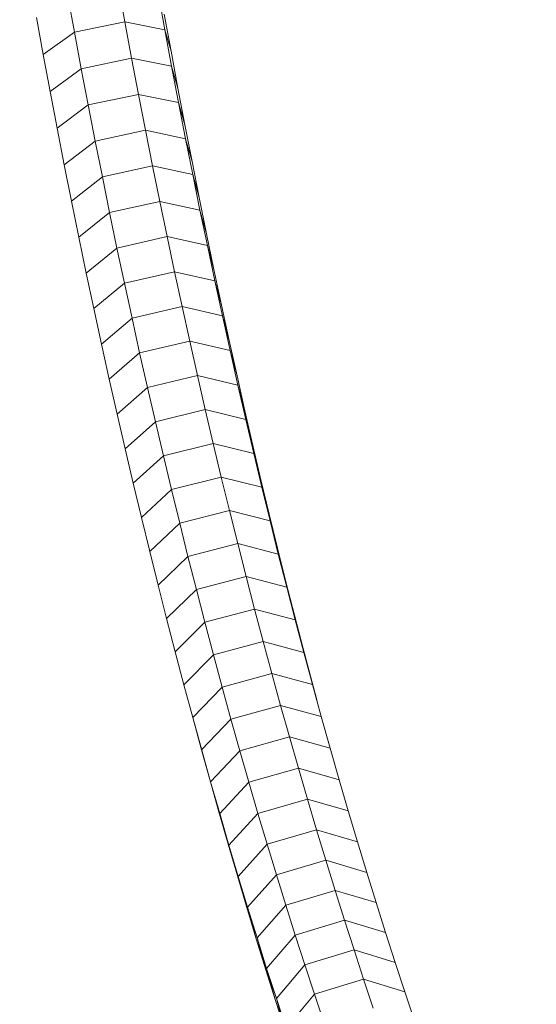
# Model space of a CAD drawing. Extents: x 1446 to 20124, y -8036 to 5423.
# Drawn here: x 6848 to 6932, y 1002 to 1163 of the extents above; entities that cross this region are included whole.
import ezdxf

# ---------------------------------------------------------------- set-up
doc = ezdxf.new("R2010")
doc.units = 0
doc.header["$LTSCALE"] = 14.285714
doc.layers.add('mitat', color=7, linetype='Continuous', true_color=0x13a538)
doc.layers.add('valine', color=7, linetype='Continuous')
doc.styles.get("Standard").update_dxf_attribs({"font": 'arial.ttf', "height": 60})
doc.dimstyles.new('oma', dxfattribs={"dimtxt": 60, "dimasz": 100, "dimexe": 20, "dimexo": 20, "dimgap": 30, "dimtad": 0, "dimtih": 1, "dimtoh": 1, "dimdec": 0, "dimzin": 0, "dimdsep": 46, "dimtxsty": 'Standard', "dimcen": 0.09, "dimclrd": 256, "dimadec": 0, "dimazin": 0, "dimtfac": 1, "dimtdec": 0, "dimtofl": 0, "dimtmove": 0, "dimatfit": 3, "dimfxl": 0, "dimtolj": 1, "dimtzin": 0, "dimarcsym": 0})

# ---------------------------------------------------------------- blocks, each defined once
blk = doc.blocks.new('*D461')
at = {"layer": 'Defpoints', "color": 0, "transparency": 16777216}
for p in [(17367.94, 4272.88), (1517.48, -2562.62), (17367.94, -2595.9)]:
    blk.add_point(p, dxfattribs=at)
at = {"layer": 'mitat', "color": 0, "lineweight": -2, "transparency": 16777216}
for p, q in [((1517.48, -2542.62), (1517.48, 4292.88)), ((17367.94, -2575.9), (17367.94, 4292.88))]:
    blk.add_line(p, q, dxfattribs=at)
at = {"layer": 'mitat', "color": 104, "lineweight": -2, "true_color": 0x13a538, "transparency": 16777216}
for p, q in [((1617.48, 4272.88), (9302.74, 4272.88)), ((17267.94, 4272.88), (9582.68, 4272.88))]:
    blk.add_line(p, q, dxfattribs=at)
at = {"layer": 'mitat', "color": 104, "true_color": 0x13a538, "transparency": 16777216}
for points in [[(1617.48, 4289.54), (1617.48, 4256.21), (1517.48, 4272.88)], [(17267.94, 4289.54), (17267.94, 4256.21), (17367.94, 4272.88)]]:
    blk.add_solid(points, dxfattribs=at)
at = {"layer": 'mitat', "color": 0, "transparency": 16777216, "insert": (9442.71, 4272.88), "char_height": 60, "attachment_point": 5}
blk.add_mtext('\\A1;15850', dxfattribs=at)
blk = doc.blocks.new('*D462')
at = {"layer": 'Defpoints', "color": 0, "transparency": 16777216}
for p in [(17048.49, 3332.78), (1836.93, -2573.66), (17048.49, -2584.86)]:
    blk.add_point(p, dxfattribs=at)
at = {"layer": 'mitat', "color": 0, "lineweight": -2, "transparency": 16777216}
for p, q in [((1836.93, -2553.66), (1836.93, 3352.78)), ((17048.49, -2564.86), (17048.49, 3352.78))]:
    blk.add_line(p, q, dxfattribs=at)
at = {"layer": 'mitat', "color": 104, "lineweight": -2, "true_color": 0x13a538, "transparency": 16777216}
for p, q in [((1936.93, 3332.78), (9302.94, 3332.78)), ((16948.49, 3332.78), (9582.48, 3332.78))]:
    blk.add_line(p, q, dxfattribs=at)
at = {"layer": 'mitat', "color": 104, "true_color": 0x13a538, "transparency": 16777216}
for points in [[(1936.93, 3349.45), (1936.93, 3316.11), (1836.93, 3332.78)], [(16948.49, 3349.45), (16948.49, 3316.11), (17048.49, 3332.78)]]:
    blk.add_solid(points, dxfattribs=at)
at = {"layer": 'mitat', "color": 0, "transparency": 16777216, "insert": (9442.71, 3332.78), "char_height": 60, "attachment_point": 5}
blk.add_mtext('\\A1;15212', dxfattribs=at)

msp = doc.modelspace()

# ---------------------------------------------------------------- linework, layer by layer
at = {"layer": 'valine', "lineweight": 18}
for p, q in [((6865.01, 1162.45), (6863.92, 1168.42)), ((6855.67, 1166.77), (6856.76, 1160.77)), ((6870.46, 1167.17), (6871.55, 1161.16)), ((6851.65, 1157.11), (6850.55, 1163.19)), ((6872.57, 1157.67), (6871.46, 1163.74)), ((6856.76, 1160.77), (6865.01, 1162.45)), ((6865.01, 1162.45), (6866.12, 1156.51)), ((6871.55, 1161.16), (6865.01, 1162.45)), ((6856.76, 1160.77), (6851.65, 1157.11)), ((6856.76, 1160.77), (6857.88, 1154.8)), ((6872.67, 1155.19), (6871.55, 1161.16)), ((6871.55, 1161.16), (6872.57, 1157.67)), ((6852.78, 1151.07), (6851.65, 1157.11)), ((6873.7, 1151.63), (6872.57, 1157.67)), ((6866.12, 1156.51), (6857.88, 1154.8)), ((6867.24, 1150.6), (6866.12, 1156.51)), ((6866.12, 1156.51), (6872.67, 1155.19)), ((6872.67, 1155.19), (6873.8, 1149.26)), ((6873.7, 1151.63), (6872.67, 1155.19)), ((6857.88, 1154.8), (6852.78, 1151.07)), ((6859.01, 1148.86), (6857.88, 1154.8)), ((6852.78, 1151.07), (6853.92, 1145.06)), ((6859.01, 1148.86), (6867.24, 1150.6)), ((6868.38, 1144.73), (6867.24, 1150.6)), ((6867.24, 1150.6), (6873.8, 1149.26)), ((6874.84, 1145.62), (6873.7, 1151.63)), ((6859.01, 1148.86), (6853.92, 1145.06)), ((6860.16, 1142.96), (6859.01, 1148.86)), ((6874.95, 1143.35), (6873.8, 1149.26)), ((6873.8, 1149.26), (6874.84, 1145.62)), ((6874.84, 1145.62), (6876, 1139.64)), ((6855.09, 1139.09), (6853.92, 1145.06)), ((6860.16, 1142.96), (6868.38, 1144.73)), ((6868.38, 1144.73), (6869.55, 1138.89)), ((6868.38, 1144.73), (6874.95, 1143.35)), ((6860.16, 1142.96), (6855.09, 1139.09)), ((6860.16, 1142.96), (6861.33, 1137.09)), ((6874.95, 1143.35), (6876.12, 1137.49)), ((6874.95, 1143.35), (6876, 1139.64)), ((6856.27, 1133.15), (6855.09, 1139.09)), ((6876, 1139.64), (6877.19, 1133.7)), ((6869.55, 1138.89), (6861.33, 1137.09)), ((6869.55, 1138.89), (6870.73, 1133.08)), ((6869.55, 1138.89), (6876.12, 1137.49)), ((6877.19, 1133.7), (6876.12, 1137.49)), ((6877.3, 1131.65), (6876.12, 1137.49)), ((6861.33, 1137.09), (6856.27, 1133.15)), ((6862.51, 1131.26), (6861.33, 1137.09)), ((6857.47, 1127.24), (6856.27, 1133.15)), ((6870.73, 1133.08), (6862.51, 1131.26)), ((6870.73, 1133.08), (6871.92, 1127.32)), ((6877.3, 1131.65), (6870.73, 1133.08)), ((6878.39, 1127.8), (6877.19, 1133.7)), ((6862.51, 1131.26), (6857.47, 1127.24)), ((6863.72, 1125.46), (6862.51, 1131.26)), ((6878.39, 1127.8), (6877.3, 1131.65)), ((6878.51, 1125.85), (6877.3, 1131.65)), ((6879.6, 1121.93), (6878.39, 1127.8)), ((6857.47, 1127.24), (6858.69, 1121.37)), ((6863.72, 1125.46), (6871.92, 1127.32)), ((6873.14, 1121.58), (6871.92, 1127.32)), ((6871.92, 1127.32), (6878.51, 1125.85)), ((6858.69, 1121.37), (6863.72, 1125.46)), ((6863.72, 1125.46), (6864.94, 1119.7)), ((6878.51, 1125.85), (6879.73, 1120.09)), ((6878.51, 1125.85), (6879.6, 1121.93)), ((6858.69, 1121.37), (6859.92, 1115.54)), ((6873.14, 1121.58), (6864.94, 1119.7)), ((6874.37, 1115.89), (6873.14, 1121.58)), ((6873.14, 1121.58), (6879.73, 1120.09)), ((6880.84, 1116.1), (6879.6, 1121.93)), ((6859.92, 1115.54), (6864.94, 1119.7)), ((6866.18, 1113.97), (6864.94, 1119.7)), ((6880.84, 1116.1), (6879.73, 1120.09)), ((6880.97, 1114.37), (6879.73, 1120.09)), ((6859.92, 1115.54), (6861.18, 1109.75)), ((6866.18, 1113.97), (6874.37, 1115.89)), ((6875.62, 1110.23), (6874.37, 1115.89)), ((6874.37, 1115.89), (6880.97, 1114.37)), ((6882.1, 1110.31), (6880.84, 1116.1)), ((6861.18, 1109.75), (6866.18, 1113.97)), ((6866.18, 1113.97), (6867.43, 1108.29)), ((6880.97, 1114.37), (6882.22, 1108.68)), ((6880.97, 1114.37), (6882.1, 1110.31)), ((6867.43, 1108.29), (6875.62, 1110.23)), ((6882.22, 1108.68), (6875.62, 1110.23)), ((6876.89, 1104.61), (6875.62, 1110.23)), ((6882.1, 1110.31), (6883.37, 1104.55)), ((6862.45, 1103.99), (6861.18, 1109.75)), ((6883.5, 1103.03), (6882.22, 1108.68)), ((6882.22, 1108.68), (6883.37, 1104.55)), ((6867.43, 1108.29), (6862.45, 1103.99)), ((6867.43, 1108.29), (6868.71, 1102.64)), ((6862.45, 1103.99), (6863.74, 1098.28)), ((6868.71, 1102.64), (6876.89, 1104.61)), ((6878.18, 1099.03), (6876.89, 1104.61)), ((6876.89, 1104.61), (6883.5, 1103.03)), ((6884.66, 1098.84), (6883.37, 1104.55)), ((6863.74, 1098.28), (6868.71, 1102.64)), ((6870, 1097.03), (6868.71, 1102.64)), ((6883.5, 1103.03), (6884.79, 1097.42)), ((6883.5, 1103.03), (6884.66, 1098.84)), ((6878.18, 1099.03), (6870, 1097.03)), ((6878.18, 1099.03), (6879.48, 1093.48)), ((6878.18, 1099.03), (6884.79, 1097.42)), ((6885.96, 1093.16), (6884.66, 1098.84)), ((6865.05, 1092.6), (6863.74, 1098.28)), ((6884.79, 1097.42), (6886.1, 1091.85)), ((6885.96, 1093.16), (6884.79, 1097.42)), ((6870, 1097.03), (6865.05, 1092.6)), ((6871.31, 1091.46), (6870, 1097.03)), ((6866.37, 1086.96), (6865.05, 1092.6)), ((6879.48, 1093.48), (6871.31, 1091.46)), ((6886.1, 1091.85), (6879.48, 1093.48)), ((6880.8, 1087.98), (6879.48, 1093.48)), ((6887.29, 1087.52), (6885.96, 1093.16)), ((6866.37, 1086.96), (6871.31, 1091.46)), ((6871.31, 1091.46), (6872.64, 1085.93)), ((6887.29, 1087.52), (6886.1, 1091.85)), ((6887.42, 1086.32), (6886.1, 1091.85)), ((6880.8, 1087.98), (6872.64, 1085.93)), ((6882.14, 1082.52), (6880.8, 1087.98)), ((6880.8, 1087.98), (6887.42, 1086.32)), ((6887.29, 1087.52), (6888.63, 1081.92)), ((6866.37, 1086.96), (6867.72, 1081.37)), ((6872.64, 1085.93), (6867.72, 1081.37)), ((6872.64, 1085.93), (6873.98, 1080.44)), ((6887.42, 1086.32), (6888.77, 1080.83)), ((6888.63, 1081.92), (6887.42, 1086.32)), ((6869.07, 1075.81), (6867.72, 1081.37)), ((6882.14, 1082.52), (6873.98, 1080.44)), ((6882.14, 1082.52), (6883.49, 1077.1)), ((6882.14, 1082.52), (6888.77, 1080.83)), ((6888.63, 1081.92), (6889.99, 1076.37)), ((6873.98, 1080.44), (6869.07, 1075.81)), ((6873.98, 1080.44), (6875.34, 1074.99)), ((6890.13, 1075.39), (6888.77, 1080.83)), ((6888.77, 1080.83), (6889.99, 1076.37)), ((6875.34, 1074.99), (6883.49, 1077.1)), ((6883.49, 1077.1), (6884.86, 1071.72)), ((6883.49, 1077.1), (6890.13, 1075.39)), ((6889.99, 1076.37), (6891.37, 1070.85)), ((6870.45, 1070.3), (6869.07, 1075.81)), ((6875.34, 1074.99), (6870.45, 1070.3)), ((6876.71, 1069.58), (6875.34, 1074.99)), ((6890.13, 1075.39), (6891.5, 1069.98)), ((6891.37, 1070.85), (6890.13, 1075.39)), ((6876.71, 1069.58), (6884.86, 1071.72)), ((6884.86, 1071.72), (6886.24, 1066.38)), ((6891.5, 1069.98), (6884.86, 1071.72)), ((6870.45, 1070.3), (6871.84, 1064.82)), ((6891.37, 1070.85), (6892.76, 1065.38)), ((6892.76, 1065.38), (6891.5, 1069.98)), ((6892.9, 1064.62), (6891.5, 1069.98)), ((6871.84, 1064.82), (6876.71, 1069.58)), ((6876.71, 1069.58), (6878.11, 1064.22)), ((6886.24, 1066.38), (6878.11, 1064.22)), ((6886.24, 1066.38), (6887.64, 1061.09)), ((6892.9, 1064.62), (6886.24, 1066.38)), ((6892.76, 1065.38), (6894.17, 1059.95)), ((6871.84, 1064.82), (6873.25, 1059.4)), ((6873.25, 1059.4), (6878.11, 1064.22)), ((6878.11, 1064.22), (6879.51, 1058.9)), ((6894.3, 1059.3), (6892.9, 1064.62)), ((6892.9, 1064.62), (6894.17, 1059.95)), ((6879.51, 1058.9), (6887.64, 1061.09)), ((6887.64, 1061.09), (6889.06, 1055.84)), ((6894.3, 1059.3), (6887.64, 1061.09)), ((6874.68, 1054.01), (6873.25, 1059.4)), ((6879.51, 1058.9), (6874.68, 1054.01)), ((6879.51, 1058.9), (6880.94, 1053.62)), ((6894.17, 1059.95), (6895.59, 1054.57)), ((6894.3, 1059.3), (6895.73, 1054.02)), ((6895.59, 1054.57), (6894.3, 1059.3)), ((6889.06, 1055.84), (6880.94, 1053.62)), ((6889.06, 1055.84), (6890.5, 1050.63)), ((6895.73, 1054.02), (6889.06, 1055.84)), ((6874.68, 1054.01), (6876.12, 1048.67)), ((6876.12, 1048.67), (6880.94, 1053.62)), ((6880.94, 1053.62), (6882.38, 1048.39)), ((6896.42, 1051.51), (6895.59, 1054.57)), ((6895.73, 1054.02), (6897.17, 1048.79)), ((6882.38, 1048.39), (6890.5, 1050.63)), ((6890.5, 1050.63), (6891.94, 1045.47)), ((6897.17, 1048.79), (6890.5, 1050.63)), ((6897.17, 1048.79), (6898.63, 1043.6)), ((6876.12, 1048.67), (6877.58, 1043.37)), ((6877.43, 1043.88), (6876.12, 1048.67)), ((6877.58, 1043.37), (6882.38, 1048.39)), ((6883.84, 1043.2), (6882.38, 1048.39)), ((6891.94, 1045.47), (6883.84, 1043.2)), ((6891.94, 1045.47), (6893.41, 1040.35)), ((6891.94, 1045.47), (6898.63, 1043.6)), ((6877.43, 1043.88), (6878.9, 1038.52)), ((6877.58, 1043.37), (6879.05, 1038.12)), ((6878.9, 1038.52), (6877.58, 1043.37)), ((6883.84, 1043.2), (6879.05, 1038.12)), ((6883.84, 1043.2), (6885.31, 1038.06)), ((6898.63, 1043.6), (6900.1, 1038.45)), ((6893.41, 1040.35), (6885.31, 1038.06)), ((6900.1, 1038.45), (6893.41, 1040.35)), ((6894.89, 1035.28), (6893.41, 1040.35)), ((6880.39, 1033.21), (6878.9, 1038.52)), ((6880.54, 1032.92), (6879.05, 1038.12)), ((6880.39, 1033.21), (6879.05, 1038.12)), ((6880.54, 1032.92), (6885.31, 1038.06)), ((6885.31, 1038.06), (6886.8, 1032.96)), ((6900.1, 1038.45), (6901.59, 1033.36)), ((6894.89, 1035.28), (6886.8, 1032.96)), ((6894.89, 1035.28), (6896.39, 1030.26)), ((6894.89, 1035.28), (6901.59, 1033.36)), ((6881.9, 1027.94), (6880.39, 1033.21)), ((6882.05, 1027.76), (6880.54, 1032.92)), ((6881.9, 1027.94), (6880.54, 1032.92)), ((6886.8, 1032.96), (6882.05, 1027.76)), ((6886.8, 1032.96), (6888.3, 1027.91)), ((6901.59, 1033.36), (6903.09, 1028.31)), ((6888.3, 1027.91), (6896.39, 1030.26)), ((6896.39, 1030.26), (6897.9, 1025.28)), ((6903.09, 1028.31), (6896.39, 1030.26)), ((6883.43, 1022.72), (6881.9, 1027.94)), ((6888.3, 1027.91), (6883.57, 1022.65)), ((6888.3, 1027.91), (6889.82, 1022.91)), ((6904.61, 1023.31), (6903.09, 1028.31)), ((6883.57, 1022.65), (6882.05, 1027.76)), ((6883.43, 1022.72), (6882.05, 1027.76)), ((6897.9, 1025.28), (6889.82, 1022.91)), ((6899.42, 1020.35), (6897.9, 1025.28)), ((6897.9, 1025.28), (6904.61, 1023.31)), ((6904.61, 1023.31), (6906.14, 1018.35)), ((6883.43, 1022.72), (6884.96, 1017.55)), ((6885.11, 1017.59), (6883.57, 1022.65)), ((6884.96, 1017.55), (6883.57, 1022.65)), ((6889.82, 1022.91), (6885.11, 1017.59)), ((6891.35, 1017.95), (6889.82, 1022.91)), ((6899.42, 1020.35), (6891.35, 1017.95)), ((6900.96, 1015.47), (6899.42, 1020.35)), ((6899.42, 1020.35), (6906.14, 1018.35)), ((6907.69, 1013.44), (6906.14, 1018.35)), ((6886.52, 1012.43), (6884.96, 1017.55)), ((6886.66, 1012.57), (6885.11, 1017.59)), ((6886.52, 1012.43), (6885.11, 1017.59)), ((6886.66, 1012.57), (6891.35, 1017.95)), ((6891.35, 1017.95), (6892.9, 1013.05)), ((6892.9, 1013.05), (6900.96, 1015.47)), ((6900.96, 1015.47), (6902.52, 1010.63)), ((6907.69, 1013.44), (6900.96, 1015.47)), ((6909.25, 1008.58), (6907.69, 1013.44)), ((6886.52, 1012.43), (6888.09, 1007.35)), ((6888.22, 1007.6), (6886.66, 1012.57)), ((6888.09, 1007.35), (6886.66, 1012.57)), ((6888.22, 1007.6), (6892.9, 1013.05)), ((6894.46, 1008.19), (6892.9, 1013.05)), ((6902.52, 1010.63), (6894.46, 1008.19)), ((6902.52, 1010.63), (6904.09, 1005.85)), ((6902.52, 1010.63), (6909.25, 1008.58)), ((6909.25, 1008.58), (6910.83, 1003.77)), ((6888.09, 1007.35), (6889.67, 1002.32)), ((6889.81, 1002.69), (6888.22, 1007.6)), ((6888.22, 1007.6), (6889.67, 1002.32)), ((6889.81, 1002.69), (6894.46, 1008.19)), ((6896.04, 1003.38), (6894.46, 1008.19)), ((6904.09, 1005.85), (6896.04, 1003.38)), ((6904.09, 1005.85), (6905.67, 1001.11)), ((6904.09, 1005.85), (6910.83, 1003.77)), ((6912.42, 999.01), (6910.83, 1003.77)), ((6889.67, 1002.32), (6891.28, 997.35)), ((6891.4, 997.82), (6889.81, 1002.69)), ((6891.28, 997.35), (6889.81, 1002.69)), ((6891.4, 997.82), (6896.04, 1003.38)), ((6897.63, 998.62), (6896.04, 1003.38))]:
    msp.add_line(p, q, dxfattribs=at)

# ---------------------------------------------------------------- dimensions: what is measured, and where the dimension line sits
at = {"layer": 'mitat'}
dim = msp.add_linear_dim(base=(17367.94, 4272.88), p1=(1517.48, -2562.62), p2=(17367.94, -2595.9), dimstyle='oma', dxfattribs=at)
dim.commit()
dim.dimension.update_dxf_attribs({"geometry": '*D461', "text_midpoint": (9442.71, 4272.88), "dimtype": 160})
dim = msp.add_linear_dim(base=(17048.49, 3332.78), p1=(1836.93, -2573.66), p2=(17048.49, -2584.86), dimstyle='oma', dxfattribs=at)
dim.commit()
dim.dimension.update_dxf_attribs({"geometry": '*D462', "text_midpoint": (9442.71, 3332.78)})

doc.saveas('drawing.dxf')
